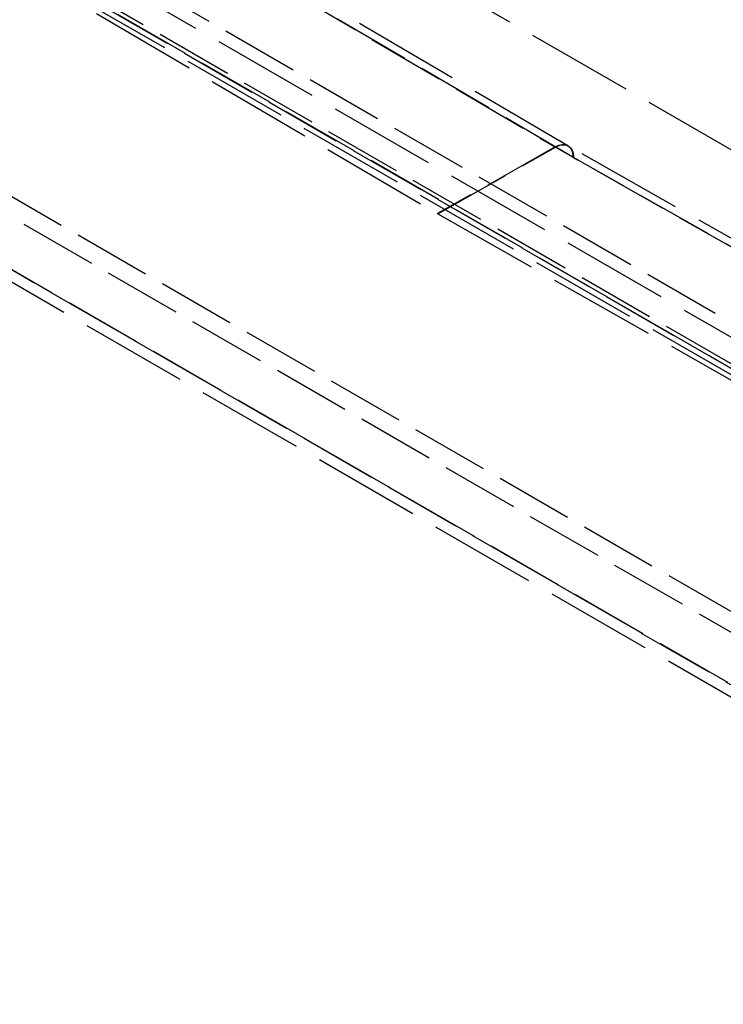
# Model space of a CAD drawing. Units: millimetres. Extents: x 63 to 4291, y 73 to 3057.
# Drawn here: x 3452 to 3507, y 1077 to 1154 of the extents above; entities that cross this region are included whole.
import ezdxf

# ---------------------------------------------------------------- set-up
doc = ezdxf.new("R2010")
doc.units = ezdxf.units.MM
doc.header["$LTSCALE"] = 2
doc.linetypes.add('Dashed', pattern=[5.7, 4.56, -1.14])
doc.layers.add('Hidden (ISO)', color=7, linetype='Dashed')
doc.layers.add('Hidden Narrow (ISO)', color=7, linetype='Dashed')

msp = doc.modelspace()

# ---------------------------------------------------------------- linework, layer by layer
at = {"layer": 'Hidden (ISO)', "ltscale": 0.921053}
for p, q in [((3358.853, 1215.739), (3611.291, 1069.994)), ((3358.804, 1213.444), (3485.06, 1139.279)), ((3590.736, 1096.521), (3404.579, 1203.998)), ((3495.253, 1144.592), (3395.516, 1203.18)), ((3610.43, 1042.305), (3344.693, 1195.728)), ((3591.046, 1078.739), (3405.151, 1186.066)), ((3595.013, 1088), (3495.276, 1144.578)), ((3485.084, 1139.264), (3611.34, 1067.643))]:
    msp.add_line(p, q, dxfattribs=at)
at = {"layer": 'Hidden (ISO)', "ltscale": 0.002083}
msp.add_ellipse((3485.072, 1140.904), major_axis=(-1, 1.732), ratio=0.57735, start_param=2.347506, end_param=2.364959, dxfattribs=at)
at = {"layer": 'Hidden (ISO)', "ltscale": 0.001957}
msp.add_open_spline([(3495.253, 1144.592), (3495.254, 1144.591), (3495.256, 1144.59), (3495.259, 1144.588), (3495.26, 1144.587), (3495.264, 1144.585), (3495.265, 1144.584), (3495.268, 1144.583), (3495.27, 1144.582), (3495.273, 1144.58), (3495.274, 1144.579), (3495.276, 1144.578)], degree=3, knots=[4.70366238, 4.70366238, 4.70366238, 4.70366238, 4.70715302, 4.70715302, 4.71064365, 4.71064365, 4.71413429, 4.71413429, 4.71762493, 4.71762493, 4.72111557, 4.72111557, 4.72111557, 4.72111557], dxfattribs=at)
at = {"layer": 'Hidden Narrow (ISO)', "ltscale": 0.668421}
for p, q in [((3394.528, 1203.088), (3494.264, 1144.5)), ((3344.773, 1202.396), (3610.509, 1048.973)), ((3495.654, 1143.684), (3395.917, 1202.272)), ((3609.808, 1047.752), (3344.072, 1201.175)), ((3344.072, 1197.102), (3609.808, 1043.679)), ((3611.893, 1042.433), (3346.156, 1195.856)), ((3395.917, 1195.497), (3595.44, 1080.302)), ((3594.038, 1077.86), (3394.515, 1193.054)), ((3590.736, 1079.415), (3404.84, 1186.742)), ((3405.882, 1186.13), (3591.778, 1078.803)), ((3494.264, 1144.5), (3485.06, 1139.279)), ((3485.084, 1139.264), (3494.289, 1144.486)), ((3494.289, 1144.486), (3594.026, 1087.908)), ((3595.44, 1087.077), (3495.703, 1143.655))]:
    msp.add_line(p, q, dxfattribs=at)
at = {"layer": 'Hidden Narrow (ISO)', "ltscale": 0.668421, "extrusion": (0, 0, -1)}
for centre, major_axis, ratio, start_param, end_param in [((3494.24, 1142.867), (1.013, 1.724), 0.57229, 5.502188, 7.064258), ((3494.289, 1142.839), (0.987, 1.74), 0.582367, 5.510915, 7.072985)]:
    msp.add_ellipse(centre, major_axis=major_axis, ratio=ratio, start_param=start_param, end_param=end_param, dxfattribs=at)
at = {"layer": 'Hidden Narrow (ISO)', "ltscale": 0.002083}
msp.add_ellipse((3494.264, 1146.119), major_axis=(-1.013, 1.725), ratio=0.572291, start_param=2.343294, end_param=2.360746, dxfattribs=at)
at = {"layer": 'Hidden Narrow (ISO)', "ltscale": 0.004167, "extrusion": (0, 0, -1)}
msp.add_ellipse((3495.678, 1146.935), major_axis=(2, -3.464), ratio=0.57735, start_param=0.776634, end_param=0.794086, dxfattribs=at)

doc.saveas('drawing.dxf')
